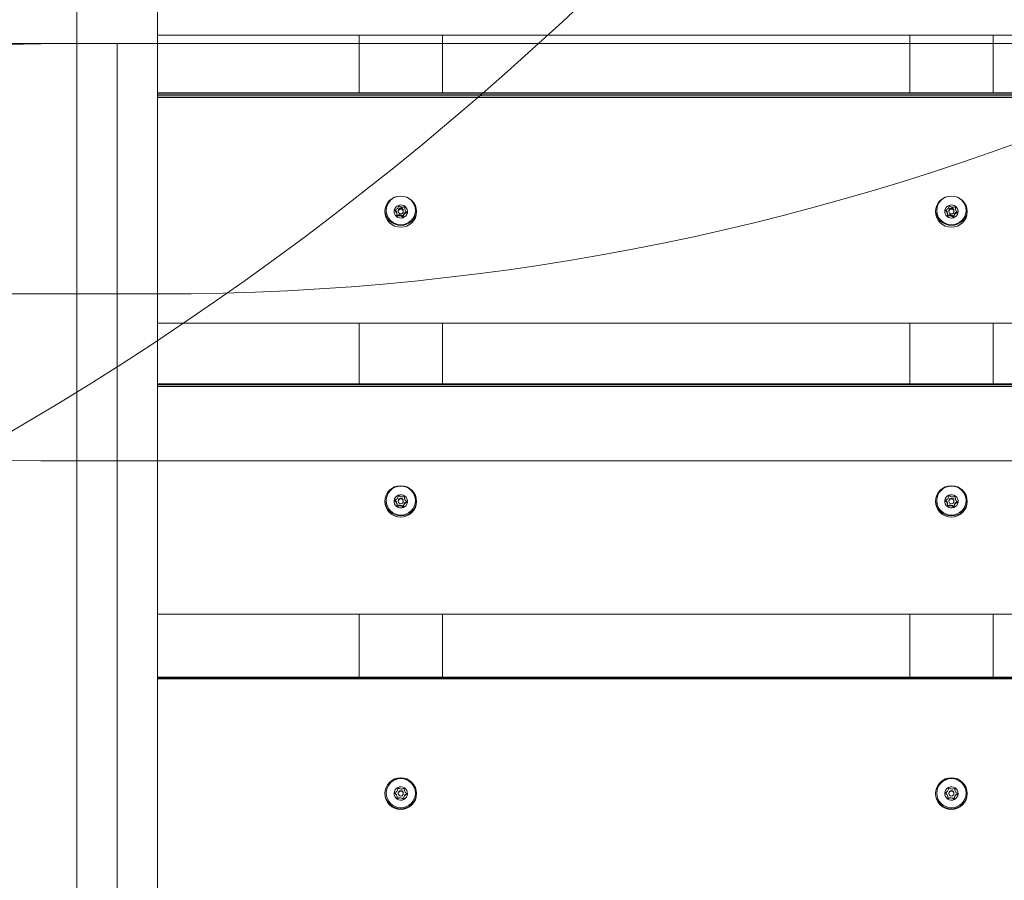
# Model space of a CAD drawing. Units: millimetres. Extents: x 3887 to 19305, y 2759 to 16272.
# Drawn here: x 9480 to 10070, y 10407 to 10923 of the extents above; entities that cross this region are included whole.
import ezdxf

# ---------------------------------------------------------------- set-up
doc = ezdxf.new("R2010")
doc.units = ezdxf.units.MM
doc.header["$LTSCALE"] = 60
doc.layers.add('Dimension (ISO)', color=7, linetype='Continuous', lineweight=18)
doc.layers.add('Visible (ISO)', color=7, linetype='Continuous', lineweight=18)
doc.layers.add('Fall Zone', color=5, linetype='Continuous', lineweight=20, true_color=0x0000ff)
doc.styles.add('Note Text (ISO)', font='tahoma.ttf')
doc.dimstyles.new('Aplay Dimension Styles M', dxfattribs={"dimscale": 60, "dimtxt": 2.5, "dimasz": 2.5, "dimexe": 3.175, "dimexo": 2, "dimgap": 0.762, "dimtad": 1, "dimdec": 1, "dimlfac": 0.001, "dimrnd": 1e-08, "dimzin": 0, "dimdsep": 46, "dimtxsty": 'Note Text (ISO)', "dimcen": 0.09, "dimdle": 10, "dimclrd": 256, "dimclre": 256, "dimclrt": 7, "dimadec": 0, "dimazin": 0, "dimtfac": 1.40208, "dimtofl": 0, "dimtmove": 0, "dimatfit": 3, "dimfxl": 1, "dimtolj": 1, "dimtzin": 0, "dimlwd": -1, "dimlwe": -1, "dimarcsym": 0})

# ---------------------------------------------------------------- blocks, each defined once
blk = doc.blocks.new('*D51')
at = {"layer": 'Defpoints', "color": 0, "transparency": 16777216}
for p in [(19297.27, 16068.17), (4678.19, 13283.72), (19297.27, 6468.17)]:
    blk.add_point(p, dxfattribs=at)
at = {"layer": 'Dimension (ISO)', "transparency": 16777216}
for p, q in [((4678.19, 13403.72), (4678.19, 16258.67)), ((19297.27, 6588.17), (19297.27, 16258.67)), ((4828.19, 16068.17), (19147.27, 16068.17))]:
    blk.add_line(p, q, dxfattribs=at)
for points in [[(4828.19, 16093.17), (4828.19, 16043.17), (4678.19, 16068.17)], [(19147.27, 16093.17), (19147.27, 16043.17), (19297.27, 16068.17)]]:
    blk.add_solid(points, dxfattribs=at)
at = {"layer": 'Dimension (ISO)', "color": 7, "transparency": 16777216, "insert": (11987.73, 16269.83), "char_height": 150, "attachment_point": 2, "style": 'Note Text (ISO)'}
blk.add_mtext('\\A1;14.6 m', dxfattribs=at)
blk = doc.blocks.new('*D52')
at = {"layer": 'Defpoints', "color": 0, "transparency": 16777216}
for p in [(6678.19, 15443.72), (4088.19, 2758.72), (15488.19, 2758.72)]:
    blk.add_point(p, dxfattribs=at)
at = {"layer": 'Dimension (ISO)', "transparency": 16777216}
for p, q in [((6558.19, 15443.72), (3897.69, 15443.72)), ((4088.19, 15293.72), (4088.19, 2908.72)), ((15368.19, 2758.72), (3897.69, 2758.72))]:
    blk.add_line(p, q, dxfattribs=at)
for points in [[(4063.19, 15293.72), (4113.19, 15293.72), (4088.19, 15443.72)], [(4063.19, 2908.72), (4113.19, 2908.72), (4088.19, 2758.72)]]:
    blk.add_solid(points, dxfattribs=at)
at = {"layer": 'Dimension (ISO)', "color": 7, "transparency": 16777216, "insert": (3889.25, 9101.22), "char_height": 150, "attachment_point": 2, "rotation": 90, "style": 'Note Text (ISO)'}
blk.add_mtext('\\A1;12.7 m', dxfattribs=at)

msp = doc.modelspace()

# ---------------------------------------------------------------- linework, layer by layer
at = {"layer": 'Fall Zone'}
for p, q in [((9538.19, 10908.72), (8565.72, 10908.72)), ((9513.19, 10908.72), (10563.19, 10908.72)), ((9538.19, 6658.72), (9538.19, 10908.72)), ((10563.19, 10658.72), (9513.19, 10658.72))]:
    msp.add_line(p, q, dxfattribs=at)
at = {"layer": 'Fall Zone', "color": 11, "true_color": 0xff8040}
msp.add_line((9563.19, 10758.72), (8513.19, 10758.72), dxfattribs=at)
at = {"layer": 'Fall Zone'}
for centre, radius, start, end in [((8538.19, 12283.72), 1860, 270, 0), ((9513.19, 12258.72), 1600, 180, 270), ((10538.19, 9283.72), 2022, 90, 180), ((10538.19, 11283.72), 2108, 180, 270), ((9513.19, 11258.72), 1600, 180, 270), ((9513.19, 9308.72), 1600, 90, 180)]:
    msp.add_arc(centre, radius, start, end, dxfattribs=at)
at = {"layer": 'Fall Zone', "color": 11, "true_color": 0xff8040}
msp.add_arc((9563.19, 12258.72), 1500, 270, 0, dxfattribs=at)
at = {"layer": 'Visible (ISO)'}
for p, q in [((9514.04, 11036.63), (9514.04, 9530.8)), ((9562.34, 9530.8), (9562.34, 11036.63)), ((9562.34, 10913.86), (10514.04, 10913.86)), ((9683.19, 10879.14), (9683.19, 10913.86)), ((9733.19, 10913.86), (9733.19, 10879.14)), ((10013.19, 10879.14), (10013.19, 10913.86)), ((10063.19, 10913.86), (10063.19, 10879.14)), ((9562.34, 10879.14), (10514.04, 10879.14)), ((9562.34, 10878.42), (10514.04, 10878.42)), ((10514.04, 10877.44), (9562.34, 10877.44)), ((10514.04, 10876.52), (9562.34, 10876.52)), ((9706.89, 10811.78), (9706.89, 10811.82)), ((10036.89, 10811.78), (10036.89, 10811.82)), ((9699.44, 10808.77), (9699.44, 10809.17)), ((9705.8, 10806.32), (9705.8, 10806.9)), ((9706.69, 10808.72), (9706.69, 10808.11)), ((9709.49, 10804.44), (9709.49, 10805.05)), ((9709.69, 10808.72), (9709.69, 10808.11)), ((9710.58, 10809.97), (9710.58, 10810.55)), ((9716.94, 10808.77), (9716.94, 10809.17)), ((10029.44, 10808.77), (10029.44, 10809.17)), ((10035.8, 10806.32), (10035.8, 10806.9)), ((10036.69, 10808.72), (10036.69, 10808.11)), ((10039.49, 10804.44), (10039.49, 10805.05)), ((10039.69, 10808.72), (10039.69, 10808.11)), ((10040.58, 10809.97), (10040.58, 10810.55)), ((10046.94, 10808.77), (10046.94, 10809.17)), ((9562.34, 10741.3), (10514.04, 10741.3)), ((9683.19, 10704.96), (9683.19, 10741.3)), ((9733.19, 10741.3), (9733.19, 10704.96)), ((10013.19, 10704.96), (10013.19, 10741.3)), ((10063.19, 10741.3), (10063.19, 10704.96)), ((9562.34, 10704.96), (10514.04, 10704.96)), ((9562.34, 10704.49), (10514.04, 10704.49)), ((10514.04, 10703.5), (9562.34, 10703.5)), ((10514.04, 10703.22), (9562.34, 10703.22)), ((9699.44, 10634.94), (9699.44, 10635.21)), ((9706.66, 10637.94), (9706.66, 10638.15)), ((9706.69, 10634.91), (9706.69, 10634.5)), ((9709.69, 10634.91), (9709.69, 10634.5)), ((9710.45, 10636.71), (9710.45, 10637.09)), ((9716.94, 10634.94), (9716.94, 10635.21)), ((10029.44, 10634.94), (10029.44, 10635.21)), ((10036.66, 10637.94), (10036.66, 10638.15)), ((10036.69, 10634.91), (10036.69, 10634.5)), ((10039.69, 10634.91), (10039.69, 10634.5)), ((10040.45, 10636.71), (10040.45, 10637.09)), ((10046.94, 10634.94), (10046.94, 10635.21)), ((9705.93, 10632.34), (9705.93, 10632.73)), ((9709.72, 10631.08), (9709.72, 10631.48)), ((10035.93, 10632.34), (10035.93, 10632.73)), ((10039.72, 10631.08), (10039.72, 10631.48)), ((9562.34, 10566.86), (10514.04, 10566.86)), ((9683.19, 10529.08), (9683.19, 10566.86)), ((9733.19, 10566.86), (9733.19, 10529.08)), ((10013.19, 10529.08), (10013.19, 10566.86)), ((10063.19, 10566.86), (10063.19, 10529.08)), ((9562.34, 10529.08), (10514.04, 10529.08)), ((9562.34, 10528.85), (10514.04, 10528.85)), ((10514.04, 10528.21), (9562.34, 10528.21)), ((9706.45, 10462.62), (9706.45, 10462.82)), ((10036.45, 10462.62), (10036.45, 10462.82)), ((9699.44, 10459.69), (9699.44, 10459.82)), ((9706.08, 10456.95), (9706.08, 10457.15)), ((9706.69, 10459.67), (9706.69, 10459.47)), ((9709.69, 10459.67), (9709.69, 10459.47)), ((9709.94, 10456.32), (9709.94, 10456.52)), ((9710.3, 10462), (9710.3, 10462.2)), ((9716.94, 10459.69), (9716.94, 10459.82)), ((10029.44, 10459.69), (10029.44, 10459.82)), ((10036.08, 10456.95), (10036.08, 10457.15)), ((10036.69, 10459.67), (10036.69, 10459.47)), ((10039.69, 10459.67), (10039.69, 10459.47)), ((10039.94, 10456.32), (10039.94, 10456.52)), ((10040.3, 10462), (10040.3, 10462.2)), ((10046.94, 10459.69), (10046.94, 10459.82))]:
    msp.add_line(p, q, dxfattribs=at)
for centre, major_axis, ratio in [((9708.19, 10808.03), (9.5, 0), 0.98174), ((9708.19, 10808.77), (8.75, 0), 0.98174), ((10038.19, 10808.03), (9.5, 0), 0.98174), ((10038.19, 10808.77), (8.75, 0), 0.98174), ((9708.19, 10808.11), (-1.5, 0), 0.98174), ((10038.19, 10808.11), (-1.5, 0), 0.98174), ((9708.19, 10634.45), (-9.5, 0), 0.991871), ((9708.19, 10634.94), (8.75, 0), 0.991871), ((10038.19, 10634.45), (-9.5, 0), 0.991871), ((10038.19, 10634.94), (8.75, 0), 0.991871), ((9708.19, 10634.5), (-1.5, 0), 0.991871), ((10038.19, 10634.5), (-1.5, 0), 0.991871), ((9708.19, 10459.44), (-9.5, 0), 0.997966), ((9708.19, 10459.69), (8.75, 0), 0.997966), ((10038.19, 10459.44), (-9.5, 0), 0.997966), ((10038.19, 10459.69), (8.75, 0), 0.997966), ((9708.19, 10459.47), (-1.5, 0), 0.997966), ((10038.19, 10459.47), (-1.5, 0), 0.997966)]:
    msp.add_ellipse(centre, major_axis=major_axis, ratio=ratio, dxfattribs=at)
for centre, major_axis, ratio, start_param, end_param in [((9708.19, 10809.17), (-8.75, 0), 0.98174, 5.631764, 6.283185), ((9708.19, 10808.11), (-4, 0), 0.98174, 5.044592, 6.09179), ((9708.19, 10808.11), (4, 0), 0.98174, 0.855802, 1.903), ((9713.58, 10810.55), (-3, 0), 0.98174, 6.136142, 6.283185), ((9708.19, 10808.11), (4, 0), 0.98174, 6.09179, 7.138988), ((9708.19, 10809.17), (8.75, 0), 0.98174, 0, 0.651421), ((10038.19, 10809.17), (-8.75, 0), 0.98174, 5.631764, 6.283185), ((10038.19, 10808.11), (-4, 0), 0.98174, 5.044592, 6.09179), ((10038.19, 10808.11), (4, 0), 0.98174, 0.855802, 1.903), ((10043.58, 10810.55), (-3, 0), 0.98174, 6.136142, 6.283185), ((10038.19, 10808.11), (4, 0), 0.98174, 6.09179, 7.138988), ((10038.19, 10809.17), (8.75, 0), 0.98174, 0, 0.651421), ((9708.19, 10809.17), (-9.5, 0), 0.98174, 0.061228, 3.080365), ((9708.19, 10808.11), (-4, 0), 0.98174, 6.09179, 7.138988), ((9702.8, 10806.9), (3, 0), 0.98174, 0, 0.806852), ((9708.19, 10808.11), (-4, 0), 0.98174, 0.855802, 1.903), ((9707.11, 10803.23), (3, 0), 0.98174, 0.649853, 2.033572), ((9708.19, 10808.72), (-1.5, 0), 0.98174, 3.141593, 6.283185), ((9712.49, 10805.05), (-3, 0), 0.98174, 5.047953, 6.283185), ((9708.19, 10808.11), (4, 0), 0.98174, 5.044592, 6.09179), ((10038.19, 10809.17), (-9.5, 0), 0.98174, 0.061228, 3.080365), ((10038.19, 10808.11), (-4, 0), 0.98174, 6.09179, 7.138988), ((10032.8, 10806.9), (3, 0), 0.98174, 0, 0.806852), ((10038.19, 10808.11), (-4, 0), 0.98174, 0.855802, 1.903), ((10037.11, 10803.23), (3, 0), 0.98174, 0.649853, 2.033572), ((10038.19, 10808.72), (-1.5, 0), 0.98174, 3.141593, 6.283185), ((10042.49, 10805.05), (-3, 0), 0.98174, 5.047953, 6.283185), ((10038.19, 10808.11), (4, 0), 0.98174, 5.044592, 6.09179), ((9708.19, 10635.21), (-8.75, 0), 0.991871, 4.949179, 6.283185), ((9708.19, 10635.21), (8.75, 0), 0.991871, 0, 1.334006), ((10038.19, 10635.21), (-8.75, 0), 0.991871, 4.949179, 6.283185), ((10038.19, 10635.21), (8.75, 0), 0.991871, 0, 1.334006), ((9708.19, 10635.21), (-9.5, 0), 0.991871, 0.040525, 3.101068), ((9708.19, 10634.5), (-4, 0), 0.991871, 6.155588, 7.202786), ((9708.19, 10634.5), (-4, 0), 0.991871, 5.108391, 6.155588), ((9702.93, 10632.73), (3, 0), 0.991871, 0, 0.947277), ((9708.19, 10634.5), (4, 0), 0.991871, 0.919601, 1.966798), ((9708.19, 10634.91), (-1.5, 0), 0.991871, 3.141593, 6.283185), ((9712.72, 10631.48), (-3, 0), 0.991871, 5.061149, 6.283185), ((9708.19, 10634.5), (4, 0), 0.991871, 5.108391, 6.155588), ((9713.45, 10637.09), (-3, 0), 0.991871, 6.11754, 6.283185), ((9708.19, 10634.5), (4, 0), 0.991871, 6.155588, 7.202786), ((10038.19, 10635.21), (-9.5, 0), 0.991871, 0.040525, 3.101068), ((10038.19, 10634.5), (-4, 0), 0.991871, 6.155588, 7.202786), ((10038.19, 10634.5), (-4, 0), 0.991871, 5.108391, 6.155588), ((10032.93, 10632.73), (3, 0), 0.991871, 0, 0.947277), ((10038.19, 10634.5), (4, 0), 0.991871, 0.919601, 1.966798), ((10038.19, 10634.91), (-1.5, 0), 0.991871, 3.141593, 6.283185), ((10042.72, 10631.48), (-3, 0), 0.991871, 5.061149, 6.283185), ((10038.19, 10634.5), (4, 0), 0.991871, 5.108391, 6.155588), ((10043.45, 10637.09), (-3, 0), 0.991871, 6.11754, 6.283185), ((10038.19, 10634.5), (4, 0), 0.991871, 6.155588, 7.202786), ((9708.19, 10634.5), (-4, 0), 0.991871, 0.919601, 1.966798), ((9707.47, 10629.3), (3, 0), 0.991871, 0.718168, 2.124001), ((10038.19, 10634.5), (-4, 0), 0.991871, 0.919601, 1.966798), ((10037.47, 10629.3), (3, 0), 0.991871, 0.718168, 2.124001), ((9708.19, 10459.82), (-8.75, 0), 0.997966, 3.141593, 6.283185), ((10038.19, 10459.82), (-8.75, 0), 0.997966, 3.141593, 6.283185), ((9708.19, 10459.47), (-4, 0), 0.997966, 5.172189, 6.219387), ((9708.19, 10459.47), (4, 0), 0.997966, 0.983399, 2.030597), ((9703.45, 10462.82), (3, 0), 0.997966, 0, 0.06591), ((9713.3, 10462.2), (-3, 0), 0.997966, 6.097961, 6.283185), ((9708.19, 10459.47), (4, 0), 0.997966, 6.219387, 7.266584), ((10038.19, 10459.47), (-4, 0), 0.997966, 5.172189, 6.219387), ((10038.19, 10459.47), (4, 0), 0.997966, 0.983399, 2.030597), ((10033.45, 10462.82), (3, 0), 0.997966, 0, 0.06591), ((10043.3, 10462.2), (-3, 0), 0.997966, 6.097961, 6.283185), ((10038.19, 10459.47), (4, 0), 0.997966, 6.219387, 7.266584), ((9708.19, 10459.82), (-9.5, 0), 0.997966, 0.020176, 3.121417), ((9708.19, 10459.47), (-4, 0), 0.997966, 6.219387, 7.266584), ((9703.08, 10457.15), (3, 0), 0.997966, 0, 1.093288), ((9707.83, 10453.99), (3, 0), 0.997966, 0.788451, 2.212848), ((9708.19, 10459.67), (-1.5, 0), 0.997966, 3.141593, 6.283185), ((9712.94, 10456.52), (-3, 0), 0.997966, 5.057571, 6.283185), ((9708.19, 10459.47), (4, 0), 0.997966, 5.172189, 6.219387), ((10038.19, 10459.82), (-9.5, 0), 0.997966, 0.020176, 3.121417), ((10038.19, 10459.47), (-4, 0), 0.997966, 6.219387, 7.266584), ((10033.08, 10457.15), (3, 0), 0.997966, 0, 1.093288), ((10037.83, 10453.99), (3, 0), 0.997966, 0.788451, 2.212848), ((10038.19, 10459.67), (-1.5, 0), 0.997966, 3.141593, 6.283185), ((10042.94, 10456.52), (-3, 0), 0.997966, 5.057571, 6.283185), ((10038.19, 10459.47), (4, 0), 0.997966, 5.172189, 6.219387), ((9708.19, 10459.47), (-4, 0), 0.997966, 0.983399, 2.030597), ((10038.19, 10459.47), (-4, 0), 0.997966, 0.983399, 2.030597)]:
    msp.add_ellipse(centre, major_axis=major_axis, ratio=ratio, start_param=start_param, end_param=end_param, dxfattribs=at)
for points in [[(9704.26, 10808.86), (9704.48, 10808.89), (9704.7, 10808.95), (9705.14, 10809.12), (9705.37, 10809.25), (9705.8, 10809.54), (9705.99, 10809.71), (9706.32, 10810.08), (9706.46, 10810.29), (9706.69, 10810.73), (9706.77, 10810.97), (9706.87, 10811.41), (9706.89, 10811.62), (9706.89, 10811.82)], [(9706.89, 10811.82), (9707.02, 10811.66), (9707.17, 10811.51), (9707.53, 10811.22), (9707.75, 10811.09), (9708.21, 10810.89), (9708.46, 10810.81), (9708.95, 10810.72), (9709.21, 10810.7), (9709.72, 10810.72), (9709.97, 10810.76), (9710.42, 10810.89), (9710.63, 10810.97), (9710.81, 10811.08)], [(9710.81, 10811.08), (9710.73, 10810.89), (9710.67, 10810.69), (9710.58, 10810.24), (9710.57, 10809.99), (9710.61, 10809.5), (9710.66, 10809.26), (9710.83, 10808.79), (9710.94, 10808.56), (9711.22, 10808.14), (9711.39, 10807.94), (9711.75, 10807.61), (9711.93, 10807.48), (9712.12, 10807.36)], [(10034.26, 10808.86), (10034.48, 10808.89), (10034.7, 10808.95), (10035.14, 10809.12), (10035.37, 10809.25), (10035.8, 10809.54), (10035.99, 10809.71), (10036.32, 10810.08), (10036.46, 10810.29), (10036.69, 10810.73), (10036.77, 10810.97), (10036.87, 10811.41), (10036.89, 10811.62), (10036.89, 10811.82)], [(10036.89, 10811.82), (10037.02, 10811.66), (10037.17, 10811.51), (10037.53, 10811.22), (10037.75, 10811.09), (10038.21, 10810.89), (10038.46, 10810.81), (10038.95, 10810.72), (10039.21, 10810.7), (10039.72, 10810.72), (10039.97, 10810.76), (10040.42, 10810.89), (10040.63, 10810.97), (10040.81, 10811.08)], [(10040.81, 10811.08), (10040.73, 10810.89), (10040.67, 10810.69), (10040.58, 10810.24), (10040.57, 10809.99), (10040.61, 10809.5), (10040.66, 10809.26), (10040.83, 10808.79), (10040.94, 10808.56), (10041.22, 10808.14), (10041.39, 10807.94), (10041.75, 10807.61), (10041.93, 10807.48), (10042.12, 10807.36)], [(9705.57, 10805.15), (9705.65, 10805.35), (9705.72, 10805.57), (9705.8, 10806.04), (9705.81, 10806.3), (9705.77, 10806.81), (9705.72, 10807.06), (9705.56, 10807.53), (9705.44, 10807.75), (9705.16, 10808.16), (9704.99, 10808.35), (9704.63, 10808.64), (9704.45, 10808.76), (9704.26, 10808.86)], [(9709.5, 10804.4), (9709.36, 10804.58), (9709.21, 10804.74), (9708.85, 10805.06), (9708.63, 10805.2), (9708.17, 10805.43), (9707.92, 10805.51), (9707.43, 10805.61), (9707.17, 10805.62), (9706.66, 10805.58), (9706.41, 10805.52), (9705.96, 10805.36), (9705.76, 10805.26), (9705.57, 10805.15)], [(9712.12, 10807.36), (9711.9, 10807.35), (9711.69, 10807.3), (9711.24, 10807.16), (9711.01, 10807.05), (9710.59, 10806.77), (9710.39, 10806.61), (9710.06, 10806.24), (9709.92, 10806.02), (9709.69, 10805.57), (9709.61, 10805.32), (9709.51, 10804.85), (9709.49, 10804.62), (9709.5, 10804.4)], [(10035.57, 10805.15), (10035.65, 10805.35), (10035.72, 10805.57), (10035.8, 10806.04), (10035.81, 10806.3), (10035.77, 10806.81), (10035.72, 10807.06), (10035.56, 10807.53), (10035.44, 10807.75), (10035.16, 10808.16), (10034.99, 10808.35), (10034.63, 10808.64), (10034.45, 10808.76), (10034.26, 10808.86)], [(10039.5, 10804.4), (10039.36, 10804.58), (10039.21, 10804.74), (10038.85, 10805.06), (10038.63, 10805.2), (10038.17, 10805.43), (10037.92, 10805.51), (10037.43, 10805.61), (10037.17, 10805.62), (10036.66, 10805.58), (10036.41, 10805.52), (10035.96, 10805.36), (10035.76, 10805.26), (10035.57, 10805.15)], [(10042.12, 10807.36), (10041.9, 10807.35), (10041.69, 10807.3), (10041.24, 10807.16), (10041.01, 10807.05), (10040.59, 10806.77), (10040.39, 10806.61), (10040.06, 10806.24), (10039.92, 10806.02), (10039.69, 10805.57), (10039.61, 10805.32), (10039.51, 10804.85), (10039.49, 10804.62), (10039.5, 10804.4)], [(9704.22, 10635.01), (9704.44, 10635.05), (9704.65, 10635.12), (9705.09, 10635.32), (9705.31, 10635.46), (9705.71, 10635.78), (9705.89, 10635.96), (9706.2, 10636.36), (9706.32, 10636.58), (9706.52, 10637.04), (9706.59, 10637.28), (9706.66, 10637.74), (9706.66, 10637.95), (9706.65, 10638.16)], [(9705.77, 10631.35), (9705.84, 10631.56), (9705.89, 10631.78), (9705.94, 10632.26), (9705.94, 10632.52), (9705.87, 10633.03), (9705.8, 10633.27), (9705.6, 10633.73), (9705.47, 10633.95), (9705.17, 10634.35), (9704.98, 10634.53), (9704.61, 10634.81), (9704.42, 10634.92), (9704.22, 10635.01)], [(9706.65, 10638.16), (9706.79, 10638), (9706.95, 10637.86), (9707.34, 10637.59), (9707.56, 10637.47), (9708.04, 10637.29), (9708.29, 10637.22), (9708.78, 10637.16), (9709.04, 10637.16), (9709.55, 10637.22), (9709.8, 10637.28), (9710.24, 10637.44), (9710.44, 10637.54), (9710.62, 10637.66)], [(9712.16, 10634), (9711.94, 10633.96), (9711.73, 10633.9), (9711.3, 10633.72), (9711.07, 10633.6), (9710.67, 10633.29), (9710.49, 10633.11), (9710.19, 10632.71), (9710.06, 10632.49), (9709.86, 10632.02), (9709.79, 10631.77), (9709.72, 10631.29), (9709.72, 10631.06), (9709.73, 10630.84)], [(9710.62, 10637.66), (9710.54, 10637.46), (9710.49, 10637.25), (9710.44, 10636.79), (9710.44, 10636.54), (9710.52, 10636.04), (9710.59, 10635.8), (9710.78, 10635.34), (9710.91, 10635.12), (9711.22, 10634.71), (9711.4, 10634.52), (9711.77, 10634.22), (9711.96, 10634.1), (9712.16, 10634)], [(10034.22, 10635.01), (10034.44, 10635.05), (10034.65, 10635.12), (10035.09, 10635.32), (10035.31, 10635.46), (10035.71, 10635.78), (10035.89, 10635.96), (10036.2, 10636.36), (10036.32, 10636.58), (10036.52, 10637.04), (10036.59, 10637.28), (10036.66, 10637.74), (10036.66, 10637.95), (10036.65, 10638.16)], [(10035.77, 10631.35), (10035.84, 10631.56), (10035.89, 10631.78), (10035.94, 10632.26), (10035.94, 10632.52), (10035.87, 10633.03), (10035.8, 10633.27), (10035.6, 10633.73), (10035.47, 10633.95), (10035.17, 10634.35), (10034.98, 10634.53), (10034.61, 10634.81), (10034.42, 10634.92), (10034.22, 10635.01)], [(10036.65, 10638.16), (10036.79, 10638), (10036.95, 10637.86), (10037.34, 10637.59), (10037.56, 10637.47), (10038.04, 10637.29), (10038.29, 10637.22), (10038.78, 10637.16), (10039.04, 10637.16), (10039.55, 10637.22), (10039.8, 10637.28), (10040.24, 10637.44), (10040.44, 10637.54), (10040.62, 10637.66)], [(10042.16, 10634), (10041.94, 10633.96), (10041.73, 10633.9), (10041.3, 10633.72), (10041.07, 10633.6), (10040.67, 10633.29), (10040.49, 10633.11), (10040.19, 10632.71), (10040.06, 10632.49), (10039.86, 10632.02), (10039.79, 10631.77), (10039.72, 10631.29), (10039.72, 10631.06), (10039.73, 10630.84)], [(10040.62, 10637.66), (10040.54, 10637.46), (10040.49, 10637.25), (10040.44, 10636.79), (10040.44, 10636.54), (10040.52, 10636.04), (10040.59, 10635.8), (10040.78, 10635.34), (10040.91, 10635.12), (10041.22, 10634.71), (10041.4, 10634.52), (10041.77, 10634.22), (10041.96, 10634.1), (10042.16, 10634)], [(9709.73, 10630.84), (9709.59, 10631.01), (9709.43, 10631.17), (9709.05, 10631.46), (9708.82, 10631.59), (9708.34, 10631.78), (9708.1, 10631.85), (9707.6, 10631.91), (9707.34, 10631.91), (9706.83, 10631.84), (9706.58, 10631.77), (9706.14, 10631.58), (9705.95, 10631.48), (9705.77, 10631.35)], [(10039.73, 10630.84), (10039.59, 10631.01), (10039.43, 10631.17), (10039.05, 10631.46), (10038.82, 10631.59), (10038.34, 10631.78), (10038.1, 10631.85), (10037.6, 10631.91), (10037.34, 10631.91), (10036.83, 10631.84), (10036.58, 10631.77), (10036.14, 10631.58), (10035.95, 10631.48), (10035.77, 10631.35)], [(9704.2, 10459.72), (9704.41, 10459.78), (9704.62, 10459.86), (9705.04, 10460.08), (9705.25, 10460.23), (9705.64, 10460.57), (9705.8, 10460.77), (9706.08, 10461.19), (9706.2, 10461.41), (9706.36, 10461.89), (9706.42, 10462.14), (9706.45, 10462.61), (9706.45, 10462.83), (9706.42, 10463.04)], [(9706.42, 10463.04), (9706.57, 10462.89), (9706.74, 10462.75), (9707.14, 10462.5), (9707.37, 10462.39), (9707.86, 10462.24), (9708.11, 10462.19), (9708.61, 10462.16), (9708.87, 10462.17), (9709.37, 10462.26), (9709.62, 10462.34), (9710.05, 10462.54), (9710.24, 10462.66), (9710.41, 10462.79)], [(9710.41, 10462.79), (9710.35, 10462.58), (9710.31, 10462.37), (9710.29, 10461.9), (9710.31, 10461.64), (9710.41, 10461.14), (9710.5, 10460.9), (9710.72, 10460.45), (9710.86, 10460.24), (9711.2, 10459.85), (9711.39, 10459.68), (9711.78, 10459.4), (9711.98, 10459.3), (9712.18, 10459.21)], [(10034.2, 10459.72), (10034.41, 10459.78), (10034.62, 10459.86), (10035.04, 10460.08), (10035.25, 10460.23), (10035.64, 10460.57), (10035.8, 10460.77), (10036.08, 10461.19), (10036.2, 10461.41), (10036.36, 10461.89), (10036.42, 10462.14), (10036.45, 10462.61), (10036.45, 10462.83), (10036.42, 10463.04)], [(10036.42, 10463.04), (10036.57, 10462.89), (10036.74, 10462.75), (10037.14, 10462.5), (10037.37, 10462.39), (10037.86, 10462.24), (10038.11, 10462.19), (10038.61, 10462.16), (10038.87, 10462.17), (10039.37, 10462.26), (10039.62, 10462.34), (10040.05, 10462.54), (10040.24, 10462.66), (10040.41, 10462.79)], [(10040.41, 10462.79), (10040.35, 10462.58), (10040.31, 10462.37), (10040.29, 10461.9), (10040.31, 10461.64), (10040.41, 10461.14), (10040.5, 10460.9), (10040.72, 10460.45), (10040.86, 10460.24), (10041.2, 10459.85), (10041.39, 10459.68), (10041.78, 10459.4), (10041.98, 10459.3), (10042.18, 10459.21)], [(9705.97, 10456.14), (9706.03, 10456.36), (9706.07, 10456.58), (9706.09, 10457.06), (9706.07, 10457.32), (9705.97, 10457.82), (9705.88, 10458.06), (9705.66, 10458.51), (9705.52, 10458.72), (9705.18, 10459.11), (9704.99, 10459.28), (9704.6, 10459.54), (9704.4, 10459.64), (9704.2, 10459.72)], [(9709.97, 10455.89), (9709.81, 10456.05), (9709.64, 10456.19), (9709.24, 10456.45), (9709.01, 10456.57), (9708.52, 10456.73), (9708.27, 10456.78), (9707.77, 10456.81), (9707.51, 10456.79), (9707.01, 10456.69), (9706.76, 10456.61), (9706.33, 10456.4), (9706.15, 10456.28), (9705.97, 10456.14)], [(9712.18, 10459.21), (9711.97, 10459.16), (9711.76, 10459.08), (9711.34, 10458.87), (9711.13, 10458.73), (9710.75, 10458.39), (9710.58, 10458.2), (9710.3, 10457.78), (9710.18, 10457.55), (9710.02, 10457.07), (9709.96, 10456.81), (9709.93, 10456.33), (9709.93, 10456.11), (9709.97, 10455.89)], [(10035.97, 10456.14), (10036.03, 10456.36), (10036.07, 10456.58), (10036.09, 10457.06), (10036.07, 10457.32), (10035.97, 10457.82), (10035.88, 10458.06), (10035.66, 10458.51), (10035.52, 10458.72), (10035.18, 10459.11), (10034.99, 10459.28), (10034.6, 10459.54), (10034.4, 10459.64), (10034.2, 10459.72)], [(10039.97, 10455.89), (10039.81, 10456.05), (10039.64, 10456.19), (10039.24, 10456.45), (10039.01, 10456.57), (10038.52, 10456.73), (10038.27, 10456.78), (10037.77, 10456.81), (10037.51, 10456.79), (10037.01, 10456.69), (10036.76, 10456.61), (10036.33, 10456.4), (10036.15, 10456.28), (10035.97, 10456.14)], [(10042.18, 10459.21), (10041.97, 10459.16), (10041.76, 10459.08), (10041.34, 10458.87), (10041.13, 10458.73), (10040.75, 10458.39), (10040.58, 10458.2), (10040.3, 10457.78), (10040.18, 10457.55), (10040.02, 10457.07), (10039.96, 10456.81), (10039.93, 10456.33), (10039.93, 10456.11), (10039.97, 10455.89)]]:
    msp.add_open_spline(points, degree=3, knots=[0.0860203, 0.0860203, 0.0860203, 0.0860203, 0.1506391, 0.1506391, 0.2259587, 0.2259587, 0.3012782, 0.3012782, 0.3765978, 0.3765978, 0.4519173, 0.4519173, 0.5165361, 0.5165361, 0.5165361, 0.5165361], dxfattribs=at)

# ---------------------------------------------------------------- dimensions: what is measured, and where the dimension line sits
at = {"layer": 'Dimension (ISO)'}
for base, p1, p2, angle, picture, middle in [((19297.27, 16068.17), (4678.19, 13283.72), (19297.27, 6468.17), 180, '*D51', (11987.73, 16068.17)), ((4088.19, 2758.72), (6678.19, 15443.72), (15488.19, 2758.72), 270, '*D52', (4088.19, 9101.22))]:
    dim = msp.add_linear_dim(base=base, p1=p1, p2=p2, angle=angle, text='<> m', dimstyle='Aplay Dimension Styles M', override={"dimgap": 0.762, "dimdec": 1, "dimlfac": 0.001, "dimpost": '', "dimtol": 0, "dimlim": 0, "dimtp": 0, "dimtm": 0, "dimtdec": 2, "dimatfit": 1}, dxfattribs=at)
    dim.commit()
    dim.dimension.update_dxf_attribs({"geometry": picture, "text_midpoint": middle, "dimtype": 160})

doc.saveas('drawing.dxf')
